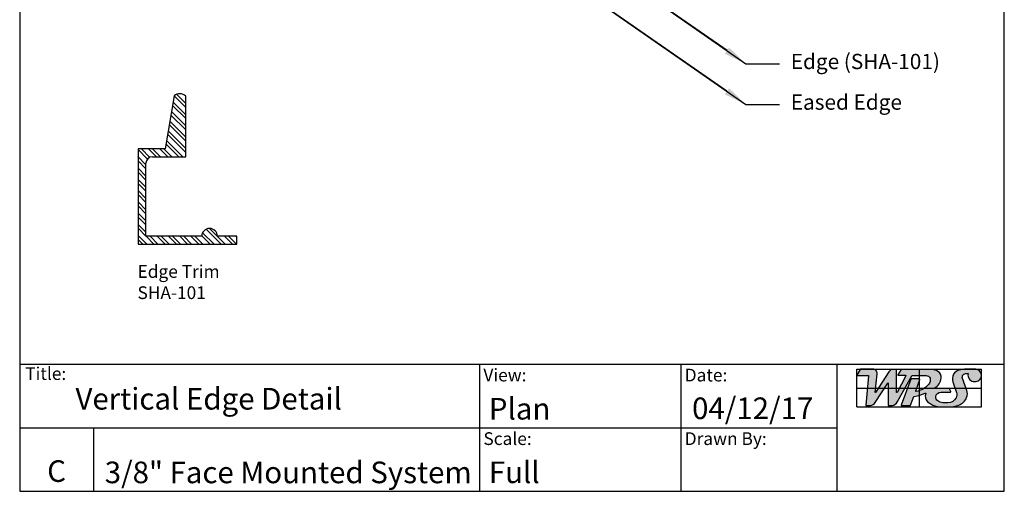
# Model space of a CAD drawing. Units: inches. Extents: x 7 to 136, y 6 to 20.
# Drawn here: x 32 to 40, y 6 to 10 of the extents above; entities that cross this region are included whole.
import ezdxf
from ezdxf import colors
from ezdxf.entities.mleader import LeaderData, LeaderLine
from ezdxf.enums import TextEntityAlignment as Align
from ezdxf.math import Vec2, Vec3

# ---------------------------------------------------------------- set-up
doc = ezdxf.new("R2010")
doc.units = ezdxf.units.IN
doc.header["$MEASUREMENT"] = 0
doc.layers.add('Quiet', color=252, linetype='Continuous', plot=False)
doc.styles.get("Standard").update_dxf_attribs({"font": 'arial.ttf'})
doc.styles.add('STXT', font='arial.ttf', dxfattribs={"height": 4.5})

# ---------------------------------------------------------------- blocks, each defined once
blk = doc.blocks.new('Logo002')
at = {"ltscale": 0.1}
h = blk.add_hatch(color=8, dxfattribs=at)
h.dxf.hatch_style = 1
h.paths.add_polyline_path([(2268.0663, 829.6735, 0.521518), (2268.0692, 829.6694), (2268.1444, 829.6694, 0.311449), (2268.1473, 829.6714), (2268.1761, 829.7473, -0.281151), (2268.1787, 829.7492, 0.088576), (2268.2758, 829.778, -0.678414), (2268.2801, 829.7742, 0.280317), (2268.2944, 829.7025, 0.181402), (2268.4351, 829.6573), (2268.4785, 829.6573, 0.079771), (2268.5683, 829.6736, 0.227141), (2268.6374, 829.7398, 0.1854), (2268.6387, 829.8015), (2268.5998, 829.9149, -0.276787), (2268.6126, 829.9425, -0.175682), (2268.6479, 829.9489, -0.443549), (2268.6504, 829.945, 0.232633), (2268.6583, 829.9035, 0.219679), (2268.694, 829.8803), (2268.7196, 829.8803, 0.444339), (2268.7666, 829.937, 0.374186), (2268.7166, 829.9873), (2268.6368, 829.9873, 0.055838), (2268.5702, 829.977, 0.179996), (2268.5215, 829.9418, 0.192084), (2268.5171, 829.8753), (2268.5495, 829.7837, -0.18622), (2268.545, 829.736, -0.280146), (2268.4745, 829.6926), (2268.429, 829.6926, -0.114452), (2268.3849, 829.7096, -0.295902), (2268.367, 829.7445, -0.379512), (2268.4153, 829.7873), (2268.4961, 829.7873, 0.548013), (2268.4989, 829.7917), (2268.4881, 829.8152, 0.291979), (2268.4853, 829.817), (2268.3598, 829.817, -0.762972), (2268.3582, 829.8227, 0.23501), (2268.4137, 829.9085, 0.283648), (2268.3865, 829.9677, 0.11058), (2268.3314, 829.9851), (2268.0684, 829.9851, 0.254137), (2268.0658, 829.9837), (2268.0365, 829.9385, 0.594722), (2268.0391, 829.9337), (2268.101, 829.9337, -0.625672), (2268.1057, 829.9274), (2268.0295, 829.7838, -0.608194), (2268.0236, 829.7838), (2268.0236, 829.9848), (2267.9964, 829.9848, 0.284871), (2267.9577, 829.9644), (2267.8402, 829.7827, -0.778467), (2267.8394, 829.7829), (2267.856, 829.947, 0.417745), (2267.819, 829.9866), (2267.7108, 829.9866, 0.262627), (2267.7081, 829.9851), (2267.6772, 829.9339, 0.592852), (2267.6786, 829.9317), (2267.7762, 829.9317, -0.441785), (2267.7792, 829.9284), (2267.7554, 829.6728, 0.441785), (2267.7584, 829.6694), (2267.7976, 829.6694, 0.238822), (2267.8391, 829.6967), (2267.9473, 829.865, -0.868693), (2267.9511, 829.8645), (2267.9513, 829.6725, 0.413942), (2267.9544, 829.6694), (2267.9878, 829.6694, 0.238439), (2268.0318, 829.7031), (2268.1576, 829.9298), (2268.1614, 829.9311), (2268.2826, 829.9311, -0.321022), (2268.3177, 829.9073, -0.247263), (2268.3048, 829.8523, -0.18099), (2268.1958, 829.7926, -0.564701), (2268.1925, 829.7967), (2268.2282, 829.8969, 0.518498), (2268.2253, 829.901), (2268.1521, 829.901, 0.314477), (2268.1491, 829.899)])
at = {"color": 2, "ltscale": 0.1, "flags": 128}
blk.add_lwpolyline([(2268.2282, 829.8969, 0.518498), (2268.2253, 829.901), (2268.1521, 829.901, 0.314477), (2268.1491, 829.899), (2268.0663, 829.6735, 0.521518), (2268.0692, 829.6694), (2268.1444, 829.6694, 0.311449), (2268.1473, 829.6714), (2268.1761, 829.7473, -0.281151), (2268.1787, 829.7492, 0.088576), (2268.2758, 829.778, -0.678414), (2268.2801, 829.7742, 0.280317), (2268.2944, 829.7025, 0.181402), (2268.4351, 829.6573), (2268.4785, 829.6573, 0.079771), (2268.5683, 829.6736, 0.227141), (2268.6374, 829.7398, 0.1854), (2268.6387, 829.8015), (2268.5998, 829.9149, -0.276787), (2268.6126, 829.9425, -0.175682), (2268.6479, 829.9489, -0.443549), (2268.6504, 829.945, 0.232633), (2268.6583, 829.9035, 0.219679), (2268.694, 829.8803), (2268.7196, 829.8803, 0.444339), (2268.7666, 829.937, 0.374186), (2268.7166, 829.9873), (2268.6368, 829.9873, 0.055838), (2268.5702, 829.977, 0.179996), (2268.5215, 829.9418, 0.192084), (2268.5171, 829.8753), (2268.5495, 829.7837, -0.18622), (2268.545, 829.736, -0.282793), (2268.4738, 829.6926), (2268.429, 829.6926, -0.114452), (2268.3849, 829.7096, -0.295902), (2268.367, 829.7445, -0.379512), (2268.4153, 829.7873), (2268.4961, 829.7873, 0.548013), (2268.4989, 829.7917), (2268.4881, 829.8152, 0.291979), (2268.4853, 829.817), (2268.3598, 829.817, -0.762972), (2268.3582, 829.8227, 0.23501), (2268.4137, 829.9085, 0.283648), (2268.3865, 829.9677, 0.11058), (2268.3314, 829.9851), (2268.0684, 829.9851, 0.254137), (2268.0658, 829.9837), (2268.0365, 829.9385, 0.594722), (2268.0391, 829.9337), (2268.1026, 829.9337, -0.501974), (2268.1057, 829.9274), (2268.0295, 829.7838, -0.608194), (2268.0236, 829.7838), (2268.0236, 829.9848), (2267.9964, 829.9848, 0.284871), (2267.9577, 829.9644), (2267.8402, 829.7827, -0.778467), (2267.8394, 829.7829), (2267.856, 829.947, 0.417745), (2267.819, 829.9866), (2267.7108, 829.9866, 0.262627), (2267.7081, 829.9851), (2267.6772, 829.9339, 0.592852), (2267.6786, 829.9317), (2267.7762, 829.9317, -0.441785), (2267.7792, 829.9284), (2267.7554, 829.6728, 0.441785), (2267.7584, 829.6694), (2267.7976, 829.6694, 0.238822), (2267.8391, 829.6967), (2267.9479, 829.866, -0.63456), (2267.9511, 829.8645), (2267.9513, 829.6725, 0.413942), (2267.9544, 829.6694), (2267.9878, 829.6694, 0.238439), (2268.0318, 829.7031), (2268.1576, 829.9298), (2268.1614, 829.9311), (2268.2826, 829.9311, -0.321022), (2268.3177, 829.9073, -0.247263), (2268.3048, 829.8523, -0.18099), (2268.1958, 829.7926, -0.564701), (2268.1925, 829.7967)], format="xyb", close=True, dxfattribs=at)
at = {"layer": 'Quiet', "color": 8, "ltscale": 0.1}
for p, q in [((2267.677, 829.6569), (2267.677, 829.9875)), ((2267.677, 829.9875), (2268.7671, 829.9875)), ((2268.222, 829.9875), (2268.222, 829.6569)), ((2268.7671, 829.6569), (2268.7671, 829.9875)), ((2267.677, 829.8222), (2268.7671, 829.8222)), ((2267.677, 829.6569), (2268.7671, 829.6569))]:
    blk.add_line(p, q, dxfattribs=at)
blk = doc.blocks.new('Title Block')
at = {"color": 2, "lineweight": 30}
for p, q in [((-1.7408, 2.4638), (-1.7408, -7.9195)), ((6.0092, -7.9195), (6.0092, 2.4638)), ((-1.7408, -6.9195), (6.0092, -6.9195)), ((1.8786, -6.9195), (1.8786, -7.4195)), ((3.4631, -6.9195), (3.4631, -7.9195)), ((3.4631, -6.9195), (3.4631, -7.4195)), ((4.6923, -6.9195), (4.6923, -7.9195)), ((-1.7408, -7.4195), (4.6923, -7.4195)), ((-1.1605, -7.4195), (-1.1605, -7.9195)), ((1.8786, -7.4195), (1.8786, -7.9195)), ((-1.7408, -7.9195), (6.0092, -7.9195))]:
    blk.add_line(p, q, dxfattribs=at)
at = {"color": 8, "ltscale": 0.1, "xscale": 0.9006049048296799, "yscale": 0.9006049048296799, "zscale": 0.9006049048296799}
blk.add_blockref('Logo002', (-2037.4333, -754.4493), dxfattribs=at)
at = {"color": 2, "char_height": 0.1, "attachment_point": 1}
for s, insert, width in [('Title:', (-1.6972, -6.9439), 0.476519), (' View:', (1.8786, -6.9555), 0.704572), (' Date:', (3.4631, -6.9555), 0.704572), (' Scale:', (1.8786, -7.4555), 0.704572), (' Drawn By:', (3.4631, -7.4555), 0.880582)]:
    blk.add_mtext(s, dxfattribs=dict(at, insert=insert, width=width))
at = {"color": 2}
for tag, p in [('TITLE', (-1.3017, -7.2768)), ('DETAILTYPE', (1.9519, -7.3553)), ('DATE', (3.5516, -7.3519)), ('SYSTEM', (-1.0714, -7.856)), ('SCALE', (1.9519, -7.8553))]:
    blk.add_attdef(tag, p, '', height=0.1875, dxfattribs=at)
blk.add_attdef('DETAIL#', text='', height=0.1875, dxfattribs=at).set_placement((0.6048, -7.7559), align=Align.MIDDLE_CENTER)
blk = doc.blocks.new('SHA-101')
h = blk.add_hatch()
h.set_pattern_fill('STEEL', color=1, scale=0.5, angle=90, style=0)
h.set_pattern_definition([(135, (0, 0), (-0.0441941738, -0.0441941738), []), (135, (-0.03125, 2e-18), (-0.0441941738, -0.0441941738), [])])
h.paths.add_polyline_path([(1544.0841, 901.8917, 0.423703), (1543.9927, 901.8943), (1543.9214, 901.478), (1543.7091, 901.478), (1543.7091, 900.729), (1544.486, 900.729), (1544.486, 900.791), (1544.3336, 900.791, 0.585955), (1544.2392, 900.8438), (1544.2187, 900.8233, 0.138199), (1544.2096, 900.791), (1543.7711, 900.791), (1543.7711, 901.366, -0.414214), (1543.8211, 901.416), (1544.0841, 901.416)])
at = {"color": 5, "linetype": 'ByBlock'}
for p, q in [((1543.9927, 901.8943), (1543.9214, 901.478)), ((1544.0841, 901.416), (1544.0841, 901.8917)), ((1543.9214, 901.478), (1543.7091, 901.478)), ((1543.7091, 901.478), (1543.7091, 900.729)), ((1543.8211, 901.416), (1544.0841, 901.416)), ((1543.7711, 900.791), (1543.7711, 901.366)), ((1544.2096, 900.791), (1543.7711, 900.791)), ((1544.486, 900.791), (1544.3336, 900.791)), ((1544.486, 900.729), (1544.486, 900.791)), ((1543.7091, 900.729), (1544.486, 900.729))]:
    blk.add_line(p, q, dxfattribs=at)
at = {"color": 5}
for p, q in [((1543.7089, 901.4145), (1543.7091, 901.4148)), ((1543.7089, 901.3261), (1543.7091, 901.3264)), ((1544.2187, 900.8233), (1544.2392, 900.8438))]:
    blk.add_line(p, q, dxfattribs=at)
at = {"color": 5, "linetype": 'ByBlock'}
for centre, radius, start, end in [((1544.0372, 901.8488), 0.0636, 42.44436, 134.29438), ((1543.8211, 901.366), 0.05, 90, 180), ((1544.2716, 900.791), 0.062, 0, 180)]:
    blk.add_arc(centre, radius, start, end, dxfattribs=at)

msp = doc.modelspace()

# ---------------------------------------------------------------- block references
at = {"color": 3}
ref = msp.add_blockref('Title Block', (33.61742, 13.93546), dxfattribs=at)
ref.add_attrib('DETAIL#', 'C', dxfattribs={"height": 0.17}).set_placement((32.16689, 6.17477), align=Align.MIDDLE_CENTER)
ref.add_attrib('TITLE', 'Vertical Edge Detail', (32.31574, 6.65867), dxfattribs={"height": 0.17})
ref.add_attrib('SCALE', 'Full', (35.56931, 6.08011), dxfattribs={"height": 0.17})
ref.add_attrib('DATE', '04/12/17', (37.16902, 6.5836), dxfattribs={"height": 0.17})
ref.add_attrib('SYSTEM', '3/8" Face Mounted System', (32.54598, 6.07949), dxfattribs={"height": 0.17})
ref.add_attrib('DETAILTYPE', 'Plan', (35.56931, 6.58011), dxfattribs={"height": 0.17})
msp.add_blockref('SHA-101', (-1510.90041, -892.76963), dxfattribs=at)

# ---------------------------------------------------------------- texts
at = {"insert": (32.80387, 7.7945), "char_height": 0.1, "attachment_point": 1}
msp.add_mtext_dynamic_manual_height_columns('Edge Trim\\PSHA-101', width=1.8150449, gutter_width=1, heights=[0], dxfattribs=at)

# ---------------------------------------------------------------- leaders
at = {"color": 3}
ml = msp.add_multileader_mtext('Standard', dxfattribs=at)
ml.set_content('Edge (SHA-101)', color=3, style='STXT')
ml.set_leader_properties()
ml.build(insert=Vec2(0, 0))
ml.multileader.update_dxf_attribs({"text_right_attachment_type": 2, "dogleg_length": 0.36, "arrow_head_size": 0.18})
ctx = ml.context
ctx.base_point, ctx.char_height, ctx.arrow_head_size, ctx.landing_gap_size, ctx.plane_origin = Vec3(37.85586, 9.37853), 0.12, 0.18, 0.09, Vec3(36.28158, 8.75249)
ctx.right_attachment = 2
notes = []
notes.append((ctx, [(1, (1, 1, 0), (37.59173, 9.37853), (1, 0), 0.26413, [(1, [(37.59173, 9.37853), (33.97833, 11.89045)], 0, [])])]))
ctx.mtext.insert, ctx.mtext.flow_direction = Vec3(37.94586, 9.45617), 5
ml = msp.add_multileader_mtext('Standard', dxfattribs=at)
ml.set_content('Eased Edge', color=3, style='STXT')
ml.set_leader_properties()
ml.build(insert=Vec2(0, 0))
ml.multileader.update_dxf_attribs({"text_right_attachment_type": 2, "dogleg_length": 0.36, "arrow_head_size": 0.18})
ctx = ml.context
ctx.base_point, ctx.char_height, ctx.arrow_head_size, ctx.landing_gap_size, ctx.plane_origin = Vec3(37.85586, 9.05889), 0.12, 0.18, 0.09, Vec3(36.28158, 8.43285)
ctx.right_attachment = 2
notes.append((ctx, [(1, (1, 1, 0), (37.59173, 9.05889), (1, 0), 0.26413, [(1, [(37.59173, 9.05889), (34.04733, 11.51839)], 0, [])])]))
ctx.mtext.insert, ctx.mtext.flow_direction = Vec3(37.94586, 9.13653), 5
for ctx, leaders in notes:
    for number, flags, end, landing, length, lines in leaders:
        leader = LeaderData()
        leader.index, (leader.has_last_leader_line, leader.has_dogleg_vector, leader.attachment_direction) = number, flags
        leader.last_leader_point, leader.dogleg_vector, leader.dogleg_length = Vec3(end), Vec3(landing), length
        for number, points, colour, breaks in lines:
            line = LeaderLine()
            line.index, line.vertices, line.color, line.breaks = number, Vec3.list(points), colors.encode_raw_color(colour), breaks
            leader.lines.append(line)
        ctx.leaders.append(leader)

doc.saveas('drawing.dxf')
